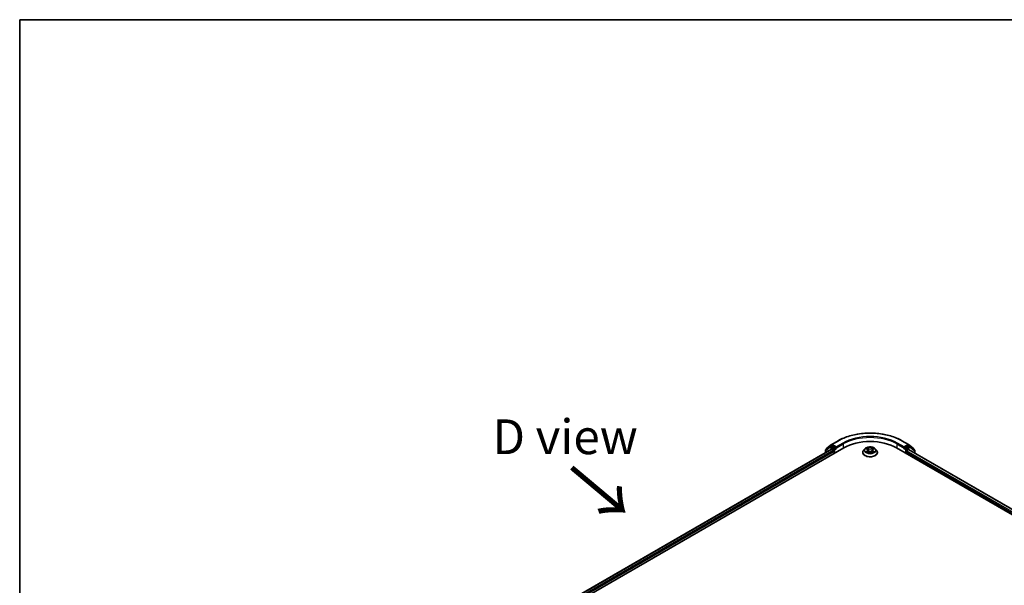
# Model space of a CAD drawing. Units: millimetres. Extents: x 36 to 8307, y 20 to 1425.
# Drawn here: x 36 to 213, y 621 to 722 of the extents above; entities that cross this region are included whole.
import ezdxf

# ---------------------------------------------------------------- set-up
doc = ezdxf.new("R2010")
doc.units = ezdxf.units.MM
doc.header["$LTSCALE"] = 2.5
for name, color, linetype, lineweight in [('Border (ISO)', 7, 'Continuous', 35), ('Symbol (ISO)', 7, 'Continuous', 18), ('Visible (ISO)', 7, 'Continuous', 35), ('Visible Narrow (ISO)', 7, 'Continuous', 25)]:
    doc.layers.add(name, color=color, linetype=linetype, lineweight=lineweight)
doc.styles.add('Note Text (TK)', font='txt')

# ---------------------------------------------------------------- blocks, each defined once
blk = doc.blocks.new('Borders tk図枠')
at = {"layer": 'Border (ISO)'}
for q in [(405.5, 289), (14.5, 8)]:
    blk.add_line((14.5, 289), q, dxfattribs=at)

msp = doc.modelspace()

# ---------------------------------------------------------------- linework, layer by layer
at = {"layer": 'Visible (ISO)'}
for p, q in [((181.854, 645.8177), (181.0576, 645.1937)), ((181.2826, 645.4758), (182.1308, 646.1403)), ((181.8699, 645.8284), (182.0949, 645.9583)), ((182.1467, 646.1511), (183.3359, 646.8377)), ((182.8452, 645.5577), (182.1631, 645.9516)), ((194.761, 646.8377), (195.9502, 646.1511)), ((195.9338, 645.9516), (195.2517, 645.5577)), ((195.9661, 646.1403), (196.8143, 645.4758)), ((196.227, 645.8284), (196.002, 645.9583)), ((197.0393, 645.1937), (196.2429, 645.8177)), ((116.8271, 606.5886), (184.3237, 645.5577)), ((118.0294, 608.3159), (182.1151, 645.3157)), ((181.0054, 645.0863), (181.0054, 644.675)), ((181.2303, 645.329), (181.2303, 645.3684)), ((182.1833, 645.309), (182.5238, 645.1124)), ((182.6202, 644.9454), (182.6202, 644.5742)), ((182.9416, 645.5021), (182.9416, 645.7248)), ((182.9656, 645.4421), (182.9699, 645.4397)), ((187.7303, 644.7227), (187.7303, 644.7378)), ((188.1163, 645.3757), (187.8908, 645.1242)), ((188.3383, 645.4036), (188.5311, 645.288)), ((188.5656, 644.7148), (188.767, 644.8268)), ((188.6498, 645.1293), (188.6871, 644.7823)), ((189.3286, 644.8263), (189.5293, 644.7141)), ((189.4471, 645.1281), (189.4098, 644.7809)), ((189.5666, 645.2872), (189.76, 645.4025)), ((189.9806, 645.3757), (190.2061, 645.1242)), ((190.3666, 644.7227), (190.3666, 644.7378)), ((193.7732, 645.5577), (277.3404, 597.3102)), ((195.1271, 645.4397), (195.1313, 645.4421)), ((195.1553, 645.7248), (195.1553, 645.5021)), ((195.4767, 644.5742), (195.4767, 644.8711)), ((195.5731, 645.0382), (195.9287, 645.2435)), ((195.9742, 645.248), (276.0756, 599.0014)), ((196.8666, 645.3684), (196.8666, 645.329)), ((197.0916, 644.6028), (197.0916, 645.0863))]:
    msp.add_line(p, q, dxfattribs=at)
for centre, start, end in [((181.9381, 645.7103), 120, 128.080361), ((182.2149, 646.033), 120, 128.080361), ((195.882, 646.033), 51.919639, 60), ((196.1588, 645.7103), 51.919639, 60), ((181.1417, 645.0863), 128.080361, 180), ((181.3667, 645.3684), 128.080361, 180), ((196.7302, 645.3684), 0, 51.919639), ((196.9552, 645.0863), 0, 51.919639)]:
    msp.add_arc(centre, 0.1364, start, end, dxfattribs=at)
for centre, major_axis, start_param, end_param in [((182.1631, 645.8402), (-0.0682, 0.1181), 5.49778714, 6.28318531), ((189.0485, 642.8299), (6.6818, 0), 0.78539816, 2.35619449), ((195.9338, 645.8402), (0.0682, 0.1181), 0, 0.78539816), ((182.1833, 645.1977), (-0.0682, 0.1181), 5.49778714, 6.28318531), ((182.5238, 645.001), (-0.0682, 0.1181), 3.92699082, 5.49778714), ((183.0381, 645.5577), (-0.0682, -0.1181), 5.49778714, 7.06858347), ((195.0589, 645.5577), (0.0682, -0.1181), 5.49778714, 7.06858347), ((195.5731, 644.9268), (-0.0682, -0.1181), 3.92699082, 5.49778714), ((195.9287, 645.1692), (0.0455, 0.0787), 0, 0.78539816)]:
    msp.add_ellipse(centre, major_axis=major_axis, ratio=0.57735027, start_param=start_param, end_param=end_param, dxfattribs=at)
for points, knots in [([(183.3359, 646.8377), (183.9377, 647.1851), (184.6321, 647.4761), (186.14, 647.9197), (186.9534, 648.0722), (188.6213, 648.2247), (189.4756, 648.2247), (191.1436, 648.0722), (191.9569, 647.9197), (193.4648, 647.4761), (194.1592, 647.1851), (194.761, 646.8377)], [3.14159265, 3.14159265, 3.14159265, 3.14159265, 3.45575192, 3.45575192, 3.76991118, 3.76991118, 4.08407045, 4.08407045, 4.39822972, 4.39822972, 4.71238898, 4.71238898, 4.71238898, 4.71238898]), ([(182.8452, 645.5577), (182.8574, 645.5507), (182.8703, 645.5403), (182.8948, 645.5156), (182.9066, 645.5013), (182.9234, 645.4814), (182.9296, 645.4741), (182.9419, 645.4608), (182.9481, 645.4549), (182.9577, 645.4471), (182.9617, 645.4444), (182.9656, 645.4421)], [0.1851472285, 0.1851472285, 0.1851472285, 0.1851472285, 0.1965284229, 0.1965284229, 0.2079096173, 0.2079096173, 0.2138595936, 0.2138595936, 0.2198095698, 0.2198095698, 0.2238749427, 0.2238749427, 0.2238749427, 0.2238749427]), ([(187.8908, 645.1242), (187.8705, 645.1015), (187.8519, 645.0781), (187.8182, 645.0298), (187.8033, 645.0049), (187.7772, 644.9539), (187.7662, 644.9278), (187.7484, 644.8746), (187.7416, 644.8476), (187.7326, 644.7929), (187.7303, 644.7654), (187.7303, 644.7378)], [3.450734843, 3.450734843, 3.450734843, 3.450734843, 3.546248165, 3.546248165, 3.641761488, 3.641761488, 3.73727481, 3.73727481, 3.832788133, 3.832788133, 3.928301455, 3.928301455, 3.928301455, 3.928301455]), ([(187.7303, 644.7227), (187.7303, 644.6414), (187.7517, 644.5603), (187.8348, 644.405), (187.898, 644.3311), (188.061, 644.1971), (188.1623, 644.1375), (188.3913, 644.0402), (188.5192, 644.0026), (188.7881, 643.9532), (188.929, 643.9412), (189.2101, 643.9438), (189.3501, 643.9584), (189.6157, 644.0128), (189.7412, 644.0526), (189.9653, 644.1541), (190.0638, 644.2159), (190.2227, 644.3561), (190.2834, 644.4345), (190.3511, 644.5842), (190.3666, 644.6534), (190.3666, 644.7227)], [3.92830146, 3.92830146, 3.92830146, 3.92830146, 4.22801203, 4.22801203, 4.54042301, 4.54042301, 4.86491605, 4.86491605, 5.19064399, 5.19064399, 5.51539447, 5.51539447, 5.83974932, 5.83974932, 6.16458342, 6.16458342, 6.49038082, 6.49038082, 6.81429587, 6.81429587, 7.06989411, 7.06989411, 7.06989411, 7.06989411]), ([(189.9806, 645.3757), (189.9249, 645.4379), (189.854, 645.4925), (189.6869, 645.5865), (189.5895, 645.6252), (189.3806, 645.6816), (189.269, 645.6995), (189.043, 645.7132), (188.9285, 645.7092), (188.7069, 645.6797), (188.5999, 645.6542), (188.4033, 645.5833), (188.3137, 645.5377), (188.192, 645.4506), (188.1512, 645.4146), (188.1163, 645.3757)], [1.26427541, 1.26427541, 1.26427541, 1.26427541, 1.58528834, 1.58528834, 1.91971694, 1.91971694, 2.25279439, 2.25279439, 2.58410783, 2.58410783, 2.91584374, 2.91584374, 3.2498217, 3.2498217, 3.45073484, 3.45073484, 3.45073484, 3.45073484]), ([(188.4245, 644.8119), (188.4327, 644.8051), (188.4416, 644.7982), (188.4606, 644.7845), (188.4708, 644.7777), (188.4924, 644.7642), (188.5039, 644.7575), (188.5279, 644.7445), (188.5406, 644.7381), (188.5614, 644.7283), (188.5693, 644.7247), (188.5773, 644.7213)], [4.534884291, 4.534884291, 4.534884291, 4.534884291, 4.605040228, 4.605040228, 4.675196165, 4.675196165, 4.745352103, 4.745352103, 4.81550804, 4.81550804, 4.85620307, 4.85620307, 4.85620307, 4.85620307]), ([(188.6498, 645.1293), (188.6485, 645.1416), (188.6457, 645.1539), (188.6372, 645.1777), (188.6315, 645.1893), (188.6176, 645.2117), (188.6094, 645.2225), (188.5907, 645.243), (188.5802, 645.2528), (188.5571, 645.2713), (188.5445, 645.2799), (188.5311, 645.288)], [0.848612157, 0.848612157, 0.848612157, 0.848612157, 0.989558333, 0.989558333, 1.130504508, 1.130504508, 1.271450683, 1.271450683, 1.412396859, 1.412396859, 1.553343034, 1.553343034, 1.553343034, 1.553343034]), ([(189.3286, 644.8263), (189.2983, 644.8433), (189.2639, 644.8573), (189.1897, 644.8786), (189.15, 644.8859), (189.0687, 644.8932), (189.0272, 644.8933), (188.9458, 644.8861), (188.9061, 644.8788), (188.8319, 644.8576), (188.7974, 644.8437), (188.767, 644.8268)], [1.58824962, 1.58824962, 1.58824962, 1.58824962, 1.89542757, 1.89542757, 2.20260552, 2.20260552, 2.50978346, 2.50978346, 2.81696141, 2.81696141, 3.12413936, 3.12413936, 3.12413936, 3.12413936]), ([(189.5666, 645.2872), (189.5531, 645.2791), (189.5404, 645.2705), (189.5172, 645.252), (189.5066, 645.2422), (189.4878, 645.2216), (189.4795, 645.2108), (189.4655, 645.1883), (189.4598, 645.1767), (189.4513, 645.1527), (189.4484, 645.1404), (189.4471, 645.1281)], [3.159045946, 3.159045946, 3.159045946, 3.159045946, 3.300516377, 3.300516377, 3.441986808, 3.441986808, 3.583457238, 3.583457238, 3.724927669, 3.724927669, 3.8663981, 3.8663981, 3.8663981, 3.8663981]), ([(189.5179, 644.7205), (189.526, 644.724), (189.5339, 644.7276), (189.5549, 644.7374), (189.5676, 644.7438), (189.5918, 644.7568), (189.6032, 644.7634), (189.625, 644.7769), (189.6352, 644.7837), (189.6543, 644.7974), (189.6633, 644.8043), (189.6715, 644.8111)], [6.139026184, 6.139026184, 6.139026184, 6.139026184, 6.180079861, 6.180079861, 6.250223799, 6.250223799, 6.320367737, 6.320367737, 6.390511675, 6.390511675, 6.460655613, 6.460655613, 6.460655613, 6.460655613]), ([(190.3666, 644.7378), (190.3666, 644.7654), (190.3644, 644.7929), (190.3553, 644.8476), (190.3485, 644.8746), (190.3307, 644.9278), (190.3197, 644.9539), (190.2937, 645.0049), (190.2787, 645.0298), (190.2451, 645.0781), (190.2264, 645.1015), (190.2061, 645.1242)], [0.786708802, 0.786708802, 0.786708802, 0.786708802, 0.882222124, 0.882222124, 0.977735446, 0.977735446, 1.073248769, 1.073248769, 1.168762091, 1.168762091, 1.264275414, 1.264275414, 1.264275414, 1.264275414]), ([(195.1313, 645.4421), (195.1353, 645.4444), (195.1392, 645.4471), (195.1488, 645.4549), (195.155, 645.4608), (195.1674, 645.4741), (195.1736, 645.4814), (195.1903, 645.5013), (195.2021, 645.5156), (195.2266, 645.5403), (195.2395, 645.5507), (195.2517, 645.5577)], [0.0229880286, 0.0229880286, 0.0229880286, 0.0229880286, 0.0270534015, 0.0270534015, 0.0330033777, 0.0330033777, 0.038953354, 0.038953354, 0.0503345484, 0.0503345484, 0.0617157428, 0.0617157428, 0.0617157428, 0.0617157428])]:
    msp.add_open_spline(points, degree=3, knots=knots, dxfattribs=at)
at = {"layer": 'Visible Narrow (ISO)'}
for p, q in [((181.9381, 645.8217), (182.1631, 645.9516)), ((182.6202, 645.4278), (181.9381, 645.8217)), ((182.0921, 645.9567), (182.1185, 645.9773)), ((182.1185, 645.9773), (182.1631, 645.9516)), ((182.2149, 646.1443), (183.4041, 646.8309)), ((182.9416, 645.7248), (182.2149, 646.1443)), ((184.1309, 646.4114), (182.9416, 645.7248)), ((182.9416, 645.5021), (184.2273, 646.2443)), ((184.2273, 646.2443), (184.2273, 645.5021)), ((193.8696, 646.2443), (195.1553, 645.5021)), ((193.8696, 646.2443), (193.8696, 645.5021)), ((195.1553, 645.7248), (193.9661, 646.4114)), ((194.6928, 646.8309), (195.882, 646.1443)), ((195.882, 646.1443), (195.1553, 645.7248)), ((196.1588, 645.8217), (195.4767, 645.4278)), ((195.9338, 645.9516), (195.9785, 645.9773)), ((195.9338, 645.9516), (196.1588, 645.8217)), ((195.9785, 645.9773), (196.0048, 645.9567)), ((118.0693, 608.2928), (182.1833, 645.309)), ((182.5238, 645.1124), (118.2813, 608.022)), ((118.3378, 607.8319), (182.6202, 644.9454)), ((181.0453, 645.0306), (181.8417, 645.6547)), ((181.0453, 644.6981), (181.0453, 645.0306)), ((181.8417, 645.6547), (182.5238, 645.2608)), ((182.5238, 645.2608), (182.5238, 645.1124)), ((182.8452, 645.5577), (182.6202, 645.4278)), ((182.7166, 645.2608), (183.0381, 645.4464)), ((182.7166, 644.6299), (182.7166, 645.2608)), ((188.5187, 644.9756), (188.2722, 644.8286)), ((188.2735, 645.4344), (188.5194, 645.2871)), ((188.38, 644.8572), (188.5349, 644.9496)), ((188.5228, 644.6835), (188.7781, 644.8255)), ((188.7794, 645.4368), (188.5248, 645.5791)), ((188.5349, 644.9496), (188.5509, 644.7332)), ((188.6036, 645.5), (188.7637, 645.4105)), ((188.7637, 645.4105), (188.7407, 645.0886)), ((189.3175, 644.8251), (189.5721, 644.6827)), ((189.5741, 645.5783), (189.3189, 645.4364)), ((189.3346, 645.4101), (189.495, 645.4993)), ((189.3346, 645.4101), (189.3575, 645.0882)), ((189.5612, 644.9488), (189.5453, 644.7329)), ((189.5612, 644.9488), (189.7158, 644.8562)), ((189.8234, 644.8275), (189.5776, 644.9748)), ((189.5783, 645.2863), (189.8248, 645.4333)), ((195.0589, 645.4464), (195.3803, 645.2608)), ((195.4767, 645.4278), (195.2517, 645.5577)), ((195.3803, 645.2608), (195.3803, 644.6299)), ((195.4767, 644.8711), (275.8297, 598.4793)), ((195.5731, 645.2608), (196.2552, 645.6547)), ((195.5731, 645.0382), (195.5731, 645.2608)), ((275.8862, 598.6694), (195.5731, 645.0382)), ((195.9287, 645.2435), (276.049, 598.986)), ((196.2552, 645.6547), (197.0516, 645.0306)), ((197.0516, 645.0306), (197.0516, 644.6259))]:
    msp.add_line(p, q, dxfattribs=at)
for centre, major_axis, ratio, start_param, end_param in [((189.0485, 643.5722), (7.9823, 0), 0.57735027, 0.78539816, 2.35619449), ((189.0485, 643.5722), (-6.9545, 0), 0.57735027, 3.92699082, 5.49778714), ((181.9381, 645.7103), (-0.0841, 0.1073), 0.81376746, 0, 1.45577458), ((181.9381, 645.7103), (-0.0682, -0.1181), 0.57735027, 3.92699082, 5.49778714), ((181.9381, 645.7103), (-0.0682, 0.1181), 0.57735027, 5.49778714, 6.28318531), ((182.2149, 646.033), (-0.0841, 0.1073), 0.81376746, 0, 1.45577458), ((182.2149, 646.033), (-0.0682, -0.1181), 0.57735027, 3.92699082, 5.49778714), ((182.2149, 646.033), (-0.0682, 0.1181), 0.57735027, 5.49778714, 6.28318531), ((183.4041, 646.7196), (-0.0682, 0.1181), 0.57735027, 5.49778714, 6.28318531), ((184.1309, 646.3), (-0.0682, 0.1181), 0.57735027, 3.92699082, 5.49778714), ((189.0485, 643.4608), (6.8182, 0), 0.57735027, 0.78539816, 2.35619449), ((193.9661, 646.3), (0.0682, 0.1181), 0.57735027, 0.78539816, 2.35619449), ((194.6928, 646.7196), (0.0682, 0.1181), 0.57735027, 0, 0.78539816), ((195.882, 646.033), (0.0682, 0.1181), 0.57735027, 0, 0.78539816), ((195.882, 646.033), (-0.0682, 0.1181), 0.57735027, 3.92699082, 5.49778714), ((195.882, 646.033), (0.0841, 0.1073), 0.81376746, 4.82741072, 6.28318531), ((196.1588, 645.7103), (0.0682, 0.1181), 0.57735027, 0, 0.78539816), ((196.1588, 645.7103), (-0.0682, 0.1181), 0.57735027, 3.92699082, 5.49778714), ((196.1588, 645.7103), (0.0841, 0.1073), 0.81376746, 4.82741072, 6.28318531), ((181.1417, 645.0863), (-0.1364, 0), 0.57735027, 0, 0.78539816), ((181.1417, 645.0863), (-0.0841, 0.1073), 0.81376746, 0, 1.45577458), ((181.3667, 645.3684), (-0.1364, 0), 0.57735027, 0, 0.40293593), ((181.3667, 645.3684), (-0.0841, 0.1073), 0.81376746, 0, 1.17106738), ((182.6202, 645.3165), (-0.0682, -0.1181), 0.57735027, 3.92699082, 5.49778714), ((182.6202, 645.3165), (-0.1364, 0), 0.57735027, 0.78539816, 2.35619449), ((182.6202, 645.3165), (0.0682, -0.1181), 0.57735027, 0.78539816, 2.35619449), ((189.0485, 644.7783), (-1.3035, 0), 0.57735027, 5.8056187, 9.90234457), ((189.0485, 644.7378), (-1.3182, 0), 0.57735027, 0, 3.14159265), ((189.0485, 644.7227), (1.3182, 0), 0.57735027, 3.14159265, 6.28318531), ((189.0485, 645.0972), (-1.0496, 0), 0.57735027, 5.8056187, 9.90234457), ((189.0485, 645.1309), (0.9364, 0), 0.57735027, 3.73499566, 4.1163647), ((189.0485, 645.1309), (-0.9364, 0), 0.57735027, 5.30579198, 5.68716103), ((188.3962, 644.8497), (-0.0044, -0.0223), 0.77909575, 4.52657593, 5.9217581), ((188.4621, 644.8024), (-0.0193, -0.012), 0.72935023, 5.16211572, 5.77734004), ((189.0485, 645.0279), (0.7328, 0), 0.57735027, 2.17498368, 2.41952974), ((188.2397, 645.1316), (0.3883, 0), 0.57735027, 5.5139298, 7.04981954), ((188.5187, 644.9571), (0.0116, -0.0195), 0.58659461, 0.86446195, 2.34799181), ((188.5194, 645.2685), (0.0117, 0.0195), 0.58808136, 0, 0.79495783), ((188.2397, 645.1146), (0.4109, 0), 0.57735027, 5.5139298, 6.34508866), ((188.5879, 645.4922), (-0.0186, -0.0131), 0.18558016, 1.04420665, 2.43938882), ((188.6437, 645.3746), (-0.0219, -0.0061), 0.22263947, 3.85052262, 5.20594574), ((188.725, 645.0809), (-0.0219, -0.0061), 0.22260613, 3.85051592, 5.20156187), ((188.7794, 645.4183), (-0.0111, -0.0198), 0.56795549, 3.91904874, 5.4025786), ((189.0495, 645.5809), (0.4109, 0), 0.57735027, 3.94313347, 5.47902321), ((188.7781, 644.8069), (-0.011, 0.0199), 0.56641591, 5.50699471, 6.28318531), ((189.0474, 644.664), (0.3883, 0), 0.57735027, 0.80154082, 2.33743056), ((189.0495, 645.5979), (-0.3883, 0), 0.57735027, 0.80154082, 2.33743056), ((189.3175, 644.8065), (0.0111, 0.0198), 0.56795549, 0, 0.77745608), ((189.3189, 645.4179), (0.011, -0.0199), 0.56641591, 0.88187219, 2.36540205), ((189.3732, 645.0804), (-0.0219, 0.0061), 0.22316342, 4.22110036, 5.57214631), ((189.8572, 645.1303), (-0.3883, 0), 0.57735027, 5.5139298, 7.04981954), ((189.4547, 645.374), (-0.0219, 0.0061), 0.2231967, 4.21671646, 5.57213958), ((189.8572, 645.1134), (-0.4109, 0), 0.57735027, 6.22128195, 7.04981954), ((189.0485, 645.0279), (0.7328, 0), 0.57735027, 0.71987777, 0.9639877), ((189.5107, 645.4915), (-0.0185, 0.0131), 0.18436632, 0.70398241, 2.09916458), ((189.5776, 644.9563), (-0.0117, -0.0195), 0.58808136, 3.93655049, 5.42008035), ((189.5783, 645.2677), (-0.0116, 0.0195), 0.58659461, 5.48958447, 6.28318531), ((189.0485, 645.1309), (0.9364, 0), 0.57735027, 5.30579198, 5.68716103), ((189.0485, 645.1309), (-0.9364, 0), 0.57735027, 3.73499566, 4.1163647), ((189.6337, 644.8015), (-0.0193, 0.012), 0.73012151, 3.65114592, 4.26000204), ((189.6995, 644.8487), (0.0044, -0.0223), 0.78041072, 0.36076975, 1.75595192), ((195.4767, 645.3165), (0.0682, 0.1181), 0.57735027, 0.78539816, 2.35619449), ((195.4767, 645.3165), (-0.1364, 0), 0.57735027, 0.78539816, 2.35619449), ((195.4767, 645.3165), (-0.0682, 0.1181), 0.57735027, 3.92699082, 5.49778714), ((196.7302, 645.3684), (0.0841, 0.1073), 0.81376746, 5.11211792, 6.28318531), ((196.7302, 645.3684), (0.1364, 0), 0.57735027, 5.88024938, 6.28318531), ((196.9552, 645.0863), (0.0841, 0.1073), 0.81376746, 4.82741072, 6.28318531), ((196.9552, 645.0863), (0.1364, 0), 0.57735027, 5.49778714, 6.28318531)]:
    msp.add_ellipse(centre, major_axis=major_axis, ratio=ratio, start_param=start_param, end_param=end_param, dxfattribs=at)
msp.add_ellipse((189.0485, 645.1309), major_axis=(0.9734, 0), ratio=0.57735027, dxfattribs=at)
for points, knots in [([(188.38, 644.8572), (188.3723, 644.8557), (188.3639, 644.8542), (188.3407, 644.8493), (188.3254, 644.8456), (188.2973, 644.8375), (188.2846, 644.8333), (188.2722, 644.8286)], [-0.0320559737, -0.0320559737, -0.0320559737, -0.0320559737, -0.0236501899, -0.0236501899, -0.0102009359, -0.0102009359, 0.0003383294, 0.0003383294, 0.0003383294, 0.0003383294]), ([(188.2722, 644.8286), (188.2859, 644.8315), (188.2997, 644.8334), (188.3303, 644.8354), (188.3467, 644.835), (188.3705, 644.8327), (188.3789, 644.8314), (188.386, 644.8301)], [-0.0003383294, -0.0003383294, -0.0003383294, -0.0003383294, 0.0102009359, 0.0102009359, 0.0236501899, 0.0236501899, 0.0320559737, 0.0320559737, 0.0320559737, 0.0320559737]), ([(188.3823, 645.3772), (188.3786, 645.3813), (188.3747, 645.3852), (188.3607, 645.3975), (188.3499, 645.4048), (188.3284, 645.4165), (188.3179, 645.4211), (188.2961, 645.4289), (188.2848, 645.432), (188.2735, 645.4344)], [0.0018876991, 0.0018876991, 0.0018876991, 0.0018876991, 0.0059340385, 0.0059340385, 0.0154285, 0.0154285, 0.0237449879, 0.0237449879, 0.0323943032, 0.0323943032, 0.0323943032, 0.0323943032]), ([(188.2735, 645.4344), (188.2838, 645.4306), (188.2941, 645.4263), (188.3141, 645.4169), (188.3238, 645.412), (188.3349, 645.4056), (188.3366, 645.4046), (188.3383, 645.4036)], [-0.0323943032, -0.0323943032, -0.0323943032, -0.0323943032, -0.0237449879, -0.0237449879, -0.0154285, -0.0154285, -0.0138982898, -0.0138982898, -0.0138982898, -0.0138982898]), ([(188.4459, 644.8099), (188.4379, 644.8228), (188.4281, 644.8334), (188.4058, 644.8492), (188.3934, 644.8545), (188.38, 644.8572)], [0, 0, 0, 0, 0.0145850634, 0.0145850634, 0.0289828459, 0.0289828459, 0.0289828459, 0.0289828459]), ([(188.386, 644.8301), (188.398, 644.8278), (188.4092, 644.823), (188.421, 644.8147), (188.4228, 644.8133), (188.4245, 644.8119)], [-0.0289828459, -0.0289828459, -0.0289828459, -0.0289828459, -0.0145850634, -0.0145850634, -0.0119905736, -0.0119905736, -0.0119905736, -0.0119905736]), ([(188.5733, 644.719), (188.5707, 644.7192), (188.5682, 644.7191), (188.5594, 644.7181), (188.5538, 644.7159), (188.544, 644.7095), (188.5396, 644.7055), (188.5311, 644.6958), (188.527, 644.69), (188.5228, 644.6835)], [0.0024595516, 0.0024595516, 0.0024595516, 0.0024595516, 0.0059340385, 0.0059340385, 0.0154285, 0.0154285, 0.0237449879, 0.0237449879, 0.0323943032, 0.0323943032, 0.0323943032, 0.0323943032]), ([(188.5228, 644.6835), (188.5295, 644.6894), (188.5363, 644.695), (188.5496, 644.7049), (188.5562, 644.7094), (188.5638, 644.7138), (188.5647, 644.7143), (188.5656, 644.7148)], [-0.0323943032, -0.0323943032, -0.0323943032, -0.0323943032, -0.0237449879, -0.0237449879, -0.0154285, -0.0154285, -0.0143136729, -0.0143136729, -0.0143136729, -0.0143136729]), ([(188.6036, 645.5), (188.5962, 645.5072), (188.589, 645.5147), (188.5708, 645.5337), (188.5601, 645.5451), (188.5412, 645.5641), (188.533, 645.5719), (188.5248, 645.5791)], [-0.0320559737, -0.0320559737, -0.0320559737, -0.0320559737, -0.0236501899, -0.0236501899, -0.0102009359, -0.0102009359, 0.0003383294, 0.0003383294, 0.0003383294, 0.0003383294]), ([(188.5248, 645.5791), (188.5299, 645.5712), (188.5349, 645.5622), (188.5471, 645.5395), (188.5543, 645.5255), (188.5681, 645.5014), (188.574, 645.4919), (188.5807, 645.4826)], [-0.0003383294, -0.0003383294, -0.0003383294, -0.0003383294, 0.0102009359, 0.0102009359, 0.0236501899, 0.0236501899, 0.0320559737, 0.0320559737, 0.0320559737, 0.0320559737]), ([(188.5807, 645.4826), (188.5921, 645.4668), (188.6023, 645.4497), (188.6198, 645.4137), (188.6269, 645.3949), (188.6322, 645.376)], [-0.0289828459, -0.0289828459, -0.0289828459, -0.0289828459, -0.0145850634, -0.0145850634, 0, 0, 0, 0]), ([(188.6595, 645.3824), (188.6537, 645.4032), (188.646, 645.4239), (188.6271, 645.4635), (188.616, 645.4824), (188.6036, 645.5)], [0, 0, 0, 0, 0.0145850634, 0.0145850634, 0.0289828459, 0.0289828459, 0.0289828459, 0.0289828459]), ([(188.6322, 645.376), (188.6457, 645.3271), (188.6593, 645.2781), (188.6864, 645.1802), (188.6999, 645.1313), (188.7135, 645.0823)], [-0.0687798542, -0.0687798542, -0.0687798542, -0.0687798542, -0.0343899271, -0.0343899271, 0, 0, 0, 0]), ([(188.7407, 645.0886), (188.7272, 645.1376), (188.7136, 645.1866), (188.6866, 645.2845), (188.673, 645.3334), (188.6595, 645.3824)], [0, 0, 0, 0, 0.0343899271, 0.0343899271, 0.0687798542, 0.0687798542, 0.0687798542, 0.0687798542]), ([(188.7135, 645.0823), (188.7329, 645.0124), (188.7551, 644.9437), (188.7853, 644.8647), (188.79, 644.8528), (188.7948, 644.8409)], [-0.0982412545, -0.0982412545, -0.0982412545, -0.0982412545, -0.0491206273, -0.0491206273, -0.0403472066, -0.0403472066, -0.0403472066, -0.0403472066]), ([(188.8164, 644.8503), (188.8121, 644.8616), (188.8079, 644.873), (188.7798, 644.9511), (188.7589, 645.0193), (188.7407, 645.0886)], [0.0406872693, 0.0406872693, 0.0406872693, 0.0406872693, 0.0491206273, 0.0491206273, 0.0982412545, 0.0982412545, 0.0982412545, 0.0982412545]), ([(189.3575, 645.0882), (189.3392, 645.0189), (189.3182, 644.9507), (189.29, 644.8724), (189.2857, 644.8607), (189.2812, 644.8491)], [0, 0, 0, 0, 0.0491206273, 0.0491206273, 0.0577568888, 0.0577568888, 0.0577568888, 0.0577568888]), ([(189.3028, 644.8396), (189.3078, 644.8517), (189.3126, 644.864), (189.343, 644.9433), (189.3653, 645.0119), (189.3847, 645.0818)], [-0.0581224599, -0.0581224599, -0.0581224599, -0.0581224599, -0.0491206273, -0.0491206273, 0, 0, 0, 0]), ([(189.439, 645.3818), (189.4254, 645.3329), (189.4118, 645.2839), (189.3847, 645.186), (189.3711, 645.1371), (189.3575, 645.0882)], [0, 0, 0, 0, 0.0343899271, 0.0343899271, 0.0687798542, 0.0687798542, 0.0687798542, 0.0687798542]), ([(189.3847, 645.0818), (189.3983, 645.1307), (189.4119, 645.1797), (189.4391, 645.2775), (189.4527, 645.3265), (189.4663, 645.3754)], [-0.0687798542, -0.0687798542, -0.0687798542, -0.0687798542, -0.0343899271, -0.0343899271, 0, 0, 0, 0]), ([(189.495, 645.4993), (189.4826, 645.4817), (189.4714, 645.4626), (189.4525, 645.423), (189.4448, 645.4024), (189.439, 645.3818)], [0, 0, 0, 0, 0.014491423, 0.014491423, 0.0289828459, 0.0289828459, 0.0289828459, 0.0289828459]), ([(189.4663, 645.3754), (189.4716, 645.3942), (189.4787, 645.4128), (189.4961, 645.4488), (189.5065, 645.466), (189.518, 645.4819)], [-0.0289828459, -0.0289828459, -0.0289828459, -0.0289828459, -0.014491423, -0.014491423, 0, 0, 0, 0]), ([(189.5741, 645.5783), (189.5674, 645.5724), (189.5607, 645.5661), (189.5473, 645.5529), (189.5407, 645.5462), (189.5263, 645.5313), (189.5186, 645.5231), (189.5054, 645.5096), (189.5003, 645.5044), (189.495, 645.4993)], [-0.0323943032, -0.0323943032, -0.0323943032, -0.0323943032, -0.0237449879, -0.0237449879, -0.0154285, -0.0154285, -0.0059340385, -0.0059340385, 0, 0, 0, 0]), ([(189.518, 645.4819), (189.5227, 645.4884), (189.527, 645.4951), (189.5375, 645.5123), (189.5431, 645.5226), (189.553, 645.5409), (189.5573, 645.5491), (189.5658, 645.5646), (189.57, 645.5719), (189.5741, 645.5783)], [0, 0, 0, 0, 0.0059340385, 0.0059340385, 0.0154285, 0.0154285, 0.0237449879, 0.0237449879, 0.0323943032, 0.0323943032, 0.0323943032, 0.0323943032]), ([(189.5721, 644.6827), (189.5671, 644.6906), (189.562, 644.6976), (189.5498, 644.7102), (189.5427, 644.7151), (189.5303, 644.7182), (189.5263, 644.7186), (189.5218, 644.7183)], [-0.0003383294, -0.0003383294, -0.0003383294, -0.0003383294, 0.0102009359, 0.0102009359, 0.0236501899, 0.0236501899, 0.0296352399, 0.0296352399, 0.0296352399, 0.0296352399]), ([(189.5294, 644.7141), (189.5355, 644.7107), (189.5415, 644.7068), (189.5558, 644.6966), (189.564, 644.6899), (189.5721, 644.6827)], [-0.0177703545, -0.0177703545, -0.0177703545, -0.0177703545, -0.0102009359, -0.0102009359, 0.0003383294, 0.0003383294, 0.0003383294, 0.0003383294]), ([(189.7158, 644.8562), (189.7023, 644.8535), (189.6898, 644.8482), (189.6676, 644.8323), (189.6579, 644.8217), (189.65, 644.809)], [0, 0, 0, 0, 0.014491423, 0.014491423, 0.0289828459, 0.0289828459, 0.0289828459, 0.0289828459]), ([(189.6715, 644.8111), (189.6731, 644.8124), (189.6747, 644.8137), (189.6864, 644.822), (189.6976, 644.8268), (189.7097, 644.8291)], [-0.0168895103, -0.0168895103, -0.0168895103, -0.0168895103, -0.014491423, -0.014491423, 0, 0, 0, 0]), ([(189.7097, 644.8291), (189.7147, 644.83), (189.7203, 644.8309), (189.7362, 644.8329), (189.7471, 644.8337), (189.7685, 644.8339), (189.779, 644.8335), (189.8008, 644.8315), (189.8122, 644.8299), (189.8234, 644.8275)], [0, 0, 0, 0, 0.0059340385, 0.0059340385, 0.0154285, 0.0154285, 0.0237449879, 0.0237449879, 0.0323943032, 0.0323943032, 0.0323943032, 0.0323943032]), ([(189.8234, 644.8275), (189.8132, 644.8313), (189.8029, 644.8348), (189.7829, 644.8409), (189.7732, 644.8436), (189.7531, 644.8486), (189.7427, 644.8509), (189.727, 644.8541), (189.7212, 644.8552), (189.7158, 644.8562)], [-0.0323943032, -0.0323943032, -0.0323943032, -0.0323943032, -0.0237449879, -0.0237449879, -0.0154285, -0.0154285, -0.0059340385, -0.0059340385, 0, 0, 0, 0]), ([(189.8248, 645.4333), (189.8111, 645.4304), (189.7972, 645.4263), (189.7666, 645.4143), (189.7502, 645.4056), (189.7285, 645.3889), (189.7219, 645.3829), (189.716, 645.3763)], [-0.0003383294, -0.0003383294, -0.0003383294, -0.0003383294, 0.0102009359, 0.0102009359, 0.0236501899, 0.0236501899, 0.0301272003, 0.0301272003, 0.0301272003, 0.0301272003]), ([(189.76, 645.4026), (189.7689, 645.4078), (189.778, 645.4127), (189.7997, 645.4232), (189.8123, 645.4286), (189.8248, 645.4333)], [-0.0181276965, -0.0181276965, -0.0181276965, -0.0181276965, -0.0102009359, -0.0102009359, 0.0003383294, 0.0003383294, 0.0003383294, 0.0003383294])]:
    msp.add_open_spline(points, degree=3, knots=knots, dxfattribs=at)
for points in [[(188.4622, 644.7836), (188.4568, 644.7923), (188.4513, 644.8011), (188.4459, 644.8099)], [(189.65, 644.809), (189.6447, 644.8003), (189.6393, 644.7917), (189.6339, 644.783)]]:
    msp.add_open_spline(points, degree=3, dxfattribs=at)

# ---------------------------------------------------------------- block references
at = {"xscale": 2.5, "yscale": 2.5, "zscale": 2.5}
msp.add_blockref('Borders tk図枠', (0, 0), dxfattribs=at)

# ---------------------------------------------------------------- texts
at = {"layer": 'Symbol (ISO)', "color": 7, "insert": (134.2434, 647.5462), "char_height": 6.25, "attachment_point": 5, "line_spacing_factor": 1.5, "style": 'Note Text (TK)'}
msp.add_mtext('\\fＭＳ Ｐゴシック|b0|i0;D view', dxfattribs=at)
at = {"layer": 'Symbol (ISO)', "color": 7, "insert": (134.92, 642.2054), "char_height": 10, "attachment_point": 4, "rotation": 320, "line_spacing_factor": 1.5, "style": 'Note Text (TK)'}
msp.add_mtext('\\fMS PGothic|b0|i0;{\\H10.0000;→}', dxfattribs=at)

doc.saveas('drawing.dxf')
